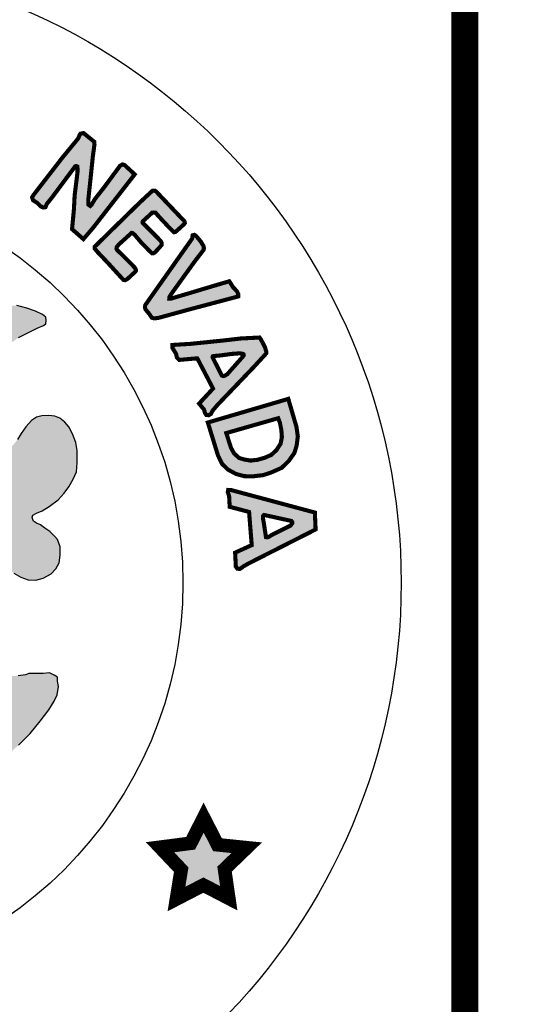
# Model space of a CAD drawing. Units: feet. Extents: x 0 to 8.5, y 0 to 11.
# Drawn here: x 2.5 to 2.9, y 0.7 to 1.4 of the extents above; entities that cross this region are included whole.
import ezdxf
from ezdxf import colors
from ezdxf.entities.mleader import LeaderData, LeaderLine
from ezdxf.math import Vec2, Vec3

# ---------------------------------------------------------------- set-up
doc = ezdxf.new("R2010")
doc.units = ezdxf.units.FT
doc.header["$MEASUREMENT"] = 0
for name, color, linetype in [('100-NOT', 2, 'CONTINUOUS'), ('ANNO-TEXT', 1, 'CONTINUOUS'), ('SEAL', 2, 'CONTINUOUS'), ('TB_TEXT', 1, 'CONTINUOUS')]:
    doc.layers.add(name, color=color, linetype=linetype)
doc.styles.get("Standard").update_dxf_attribs({"font": 'romans.shx'})
doc.styles.add('SX75', font='simplex1.shx', dxfattribs={"width": 0.75})

msp = doc.modelspace()

# ---------------------------------------------------------------- hatches: boundary and pattern name
at = {"layer": 'SEAL'}
for points in [[(2.55183, 1.3209), (2.54385, 1.3274), (2.54157, 1.32694), (2.54089, 1.3258), (2.53998, 1.32352), (2.52835, 1.3094), (2.50703, 1.28183), (2.50612, 1.28023), (2.5068, 1.27818), (2.50977, 1.27625), (2.5125, 1.27363), (2.51421, 1.27283), (2.51592, 1.27306), (2.51683, 1.27533), (2.5206, 1.28001), (2.53667, 1.30158), (2.53727, 1.30241), (2.53765, 1.30297), (2.53853, 1.30323), (2.53928, 1.30291), (2.53941, 1.30159), (2.53941, 1.29858), (2.53733, 1.28172), (2.53677, 1.27125), (2.53542, 1.25697), (2.54375, 1.24966), (2.55106, 1.25821), (2.58134, 1.29712), (2.57402, 1.30387), (2.57245, 1.30444), (2.57065, 1.30342), (2.56795, 1.29982), (2.55872, 1.28734), (2.55219, 1.27902), (2.54982, 1.27497), (2.54881, 1.27395), (2.54735, 1.27497), (2.54735, 1.27868), (2.5487, 1.29128), (2.55061, 1.30972), (2.55185, 1.31906)], [(2.61737, 1.26322), (2.5972, 1.28442), (2.59624, 1.28512), (2.5944, 1.28512), (2.5924, 1.28329), (2.5848, 1.27622), (2.55205, 1.24411), (2.55195, 1.24283), (2.55444, 1.23985), (2.56128, 1.23267), (2.57307, 1.21978), (2.5744, 1.21957), (2.57589, 1.22032), (2.58148, 1.22548), (2.58228, 1.22649), (2.58212, 1.2275), (2.58116, 1.22904), (2.57418, 1.23617), (2.56858, 1.24156), (2.56801, 1.24261), (2.56811, 1.24371), (2.56963, 1.24565), (2.57825, 1.25348), (2.57904, 1.25422), (2.57983, 1.25406), (2.5813, 1.2529), (2.58593, 1.24739), (2.59171, 1.24145), (2.59392, 1.23935), (2.59513, 1.2393), (2.59623, 1.23998), (2.59902, 1.24298), (2.60107, 1.24534), (2.60112, 1.24686), (2.60044, 1.24828), (2.59686, 1.2519), (2.58882, 1.25999), (2.58715, 1.26156), (2.58709, 1.26214), (2.58732, 1.26272), (2.59314, 1.26807), (2.59413, 1.269), (2.59541, 1.26917), (2.59669, 1.269), (2.59779, 1.26766), (2.60076, 1.26441), (2.60576, 1.25906), (2.60908, 1.25569), (2.6103, 1.25464), (2.61123, 1.25493), (2.61298, 1.25644), (2.61676, 1.25987), (2.61809, 1.26127), (2.61805, 1.26217), (2.6178, 1.26282)], [(2.62339, 1.24995), (2.58912, 1.20135), (2.58883, 1.19988), (2.58926, 1.19817), (2.59218, 1.19461), (2.59389, 1.19205), (2.59553, 1.19155), (2.59873, 1.1919), (2.61975, 1.19767), (2.65723, 1.20763), (2.65723, 1.20943), (2.65613, 1.21164), (2.65342, 1.21445), (2.65071, 1.21876), (2.64248, 1.21635), (2.60796, 1.20603), (2.6067, 1.20602), (2.60678, 1.2072), (2.60875, 1.21028), (2.62539, 1.23336), (2.63193, 1.24188), (2.63209, 1.24297), (2.63178, 1.24461), (2.62967, 1.24803), (2.62648, 1.25184), (2.62516, 1.25278), (2.62383, 1.25247), (2.6236, 1.2513), (2.6236, 1.2506)], [(2.63187, 0.82562), (2.62237, 0.80683), (2.59991, 0.80391), (2.61544, 0.78749), (2.61197, 0.76596), (2.63169, 0.77617), (2.65031, 0.7665), (2.64721, 0.78785), (2.66346, 0.80354), (2.64209, 0.80573)]]:
    msp.add_hatch(color=6, dxfattribs=at).paths.add_polyline_path(points)
h = msp.add_hatch(color=6, dxfattribs=at)
h.paths.add_polyline_path([(2.46238, 1.13139), (2.46549, 1.14147), (2.4692, 1.14923), (2.47249, 1.1558), (2.47604, 1.1601), (2.48076, 1.16574), (2.4854, 1.1697), (2.49054, 1.17349), (2.49619, 1.17746), (2.50293, 1.18091), (2.50987, 1.18442), (2.51453, 1.18625), (2.51628, 1.18766), (2.51653, 1.19016), (2.51628, 1.19249), (2.51378, 1.1944), (2.50854, 1.19673), (2.5023, 1.19914), (2.49489, 1.20089), (2.48947, 1.20097), (2.48464, 1.20064), (2.47948, 1.19989), (2.4729, 1.1979), (2.46666, 1.19482), (2.46208, 1.19157), (2.45806, 1.18812), (2.45331, 1.18296), (2.45006, 1.17889), (2.44773, 1.17481), (2.44523, 1.17015), (2.44422, 1.16868), (2.44317, 1.16711), (2.44095, 1.16583), (2.43925, 1.16685), (2.43598, 1.16947), (2.43094, 1.17372), (2.42617, 1.17705), (2.42191, 1.17973), (2.41727, 1.18189), (2.41282, 1.18326), (2.40918, 1.1841), (2.40476, 1.18484), (2.39858, 1.18484), (2.39241, 1.18438), (2.38836, 1.183), (2.3843, 1.1818), (2.38108, 1.18097), (2.37822, 1.17978), (2.3773, 1.1783), (2.3773, 1.17591), (2.37877, 1.17508), (2.38181, 1.17352), (2.38568, 1.17195), (2.39038, 1.16983), (2.39573, 1.1667), (2.40172, 1.16219), (2.40614, 1.15823), (2.41066, 1.15302), (2.41342, 1.14915), (2.41527, 1.1451), (2.41766, 1.14068), (2.41914, 1.13737), (2.42061, 1.13405), (2.42098, 1.13156), (2.4207, 1.12843), (2.42024, 1.12678), (2.41895, 1.12604), (2.41628, 1.12604), (2.41361, 1.12705), (2.40965, 1.12889), (2.40329, 1.13147), (2.39619, 1.1335), (2.38974, 1.13552), (2.38366, 1.13691), (2.37804, 1.13865), (2.3726, 1.14004), (2.36883, 1.14068), (2.36634, 1.14114), (2.36413, 1.14501), (2.35943, 1.15486), (2.35574, 1.16094), (2.3511, 1.1669), (2.34576, 1.17564), (2.33903, 1.18605), (2.33194, 1.19756), (2.32687, 1.20612), (2.32326, 1.21242), (2.32124, 1.2161), (2.3193, 1.21877), (2.31654, 1.2208), (2.31451, 1.22135), (2.31239, 1.22135), (2.31027, 1.22043), (2.30788, 1.21748), (2.30345, 1.20919), (2.29673, 1.19925), (2.29101, 1.19087), (2.27578, 1.16715), (2.26915, 1.1573), (2.26556, 1.15178), (2.26344, 1.14874), (2.26362, 1.13934), (2.26268, 1.13792), (2.2601, 1.13653), (2.25217, 1.13423), (2.23872, 1.12954), (2.22868, 1.12567), (2.22195, 1.12281), (2.21661, 1.12042), (2.2144, 1.11959), (2.21274, 1.11968), (2.21117, 1.12042), (2.21071, 1.12226), (2.21043, 1.12604), (2.21126, 1.12981), (2.21301, 1.13515), (2.21587, 1.14169), (2.21946, 1.14823), (2.2237, 1.15357), (2.22868, 1.15854), (2.23238, 1.16173), (2.23653, 1.16476), (2.24123, 1.16688), (2.24584, 1.169), (2.25044, 1.17093), (2.25349, 1.17231), (2.25514, 1.17434), (2.25468, 1.17673), (2.25044, 1.17931), (2.24538, 1.18125), (2.2381, 1.18226), (2.22999, 1.18254), (2.22438, 1.18186), (2.21672, 1.18037), (2.21111, 1.17865), (2.20454, 1.17557), (2.19988, 1.17258), (2.19721, 1.16992), (2.19503, 1.16743), (2.19253, 1.16452), (2.19084, 1.16216), (2.18949, 1.16246), (2.18837, 1.16385), (2.18542, 1.16791), (2.18082, 1.17421), (2.17541, 1.17984), (2.16867, 1.18496), (2.16237, 1.18855), (2.15664, 1.19081), (2.15117, 1.19207), (2.14613, 1.19258), (2.14027, 1.19264), (2.13586, 1.19201), (2.13089, 1.19063), (2.12554, 1.1888), (2.12148, 1.18716), (2.11802, 1.18577), (2.11499, 1.18395), (2.11361, 1.18218), (2.11254, 1.1803), (2.11266, 1.17822), (2.11392, 1.1764), (2.116, 1.17489), (2.11984, 1.17382), (2.12412, 1.17243), (2.12929, 1.17067), (2.13426, 1.16903), (2.14106, 1.16557), (2.14717, 1.16092), (2.15265, 1.15588), (2.15865, 1.14988), (2.16384, 1.14229), (2.16687, 1.13572), (2.16907, 1.13082), (2.17057, 1.12577), (2.17173, 1.12125), (2.17229, 1.11716), (2.17351, 1.11366), (2.17526, 1.10955), (2.17693, 1.10535), (2.1778, 1.10176), (2.17745, 1.09852), (2.17623, 1.09634), (2.17316, 1.09284), (2.16878, 1.08995), (2.15848, 1.08076), (2.1488, 1.07098), (2.13875, 1.06023), (2.133, 1.0537), (2.12697, 1.04586), (2.12285, 1.03926), (2.11883, 1.03209), (2.11549, 1.02626), (2.11041, 1.01975), (2.10601, 1.01383), (2.10306, 1.01045), (2.0981, 1.00396), (2.09361, 0.99929), (2.08871, 0.99501), (2.08393, 0.99132), (2.07945, 0.98825), (2.07524, 0.98518), (2.07273, 0.98282), (2.07135, 0.98048), (2.07048, 0.97755), (2.07039, 0.97503), (2.07108, 0.97306), (2.0724, 0.97082), (2.07456, 0.9688), (2.07833, 0.96594), (2.08369, 0.9612), (2.08844, 0.95604), (2.09329, 0.94954), (2.1, 0.94129), (2.1062, 0.93252), (2.11499, 0.91986), (2.12274, 0.90831), (2.13048, 0.89727), (2.13739, 0.88871), (2.14421, 0.88066), (2.15035, 0.87377), (2.15882, 0.86727), (2.16873, 0.85964), (2.17864, 0.85273), (2.19102, 0.84468), (2.19887, 0.83953), (2.20837, 0.83313), (2.21776, 0.82735), (2.21652, 0.82065), (2.21404, 0.81178), (2.21146, 0.80726), (2.20806, 0.80004), (2.20548, 0.79468), (2.20321, 0.78911), (2.20155, 0.78415), (2.1997, 0.7791), (2.19918, 0.77487), (2.19944, 0.77227), (2.2, 0.77075), (2.20122, 0.76988), (2.20401, 0.76907), (2.20878, 0.7672), (2.21299, 0.76553), (2.21588, 0.76441), (2.21846, 0.76365), (2.22065, 0.7637), (2.22207, 0.76476), (2.22323, 0.76654), (2.22465, 0.76933), (2.22658, 0.77404), (2.22785, 0.77835), (2.22922, 0.78134), (2.23155, 0.78469), (2.23414, 0.78748), (2.23617, 0.78763), (2.23708, 0.78697), (2.23815, 0.78458), (2.23992, 0.77962), (2.24063, 0.77574), (2.24227, 0.76902), (2.24298, 0.76393), (2.24349, 0.75843), (2.24441, 0.75446), (2.24685, 0.7513), (2.25123, 0.74885), (2.25898, 0.74763), (2.26428, 0.746), (2.26826, 0.74539), (2.27355, 0.74509), (2.27588, 0.74504), (2.27628, 0.7465), (2.27588, 0.7499), (2.27477, 0.75756), (2.27157, 0.77535), (2.26884, 0.79328), (2.26699, 0.80357), (2.26604, 0.8072), (2.26573, 0.81052), (2.2662, 0.8121), (2.26826, 0.8125), (2.27142, 0.81202), (2.27743, 0.81092), (2.28494, 0.80997), (2.2938, 0.8091), (2.30757, 0.80878), (2.32383, 0.80878), (2.33842, 0.80922), (2.3529, 0.81056), (2.36404, 0.81201), (2.37172, 0.81345), (2.37571, 0.81442), (2.37914, 0.81545), (2.38121, 0.81531), (2.38238, 0.81407), (2.38258, 0.8107), (2.38224, 0.80521), (2.38121, 0.79895), (2.37976, 0.79208), (2.37956, 0.7859), (2.3792, 0.77736), (2.37756, 0.76894), (2.3762, 0.76275), (2.37523, 0.75723), (2.37504, 0.75046), (2.3753, 0.74694), (2.3772, 0.74599), (2.38141, 0.74674), (2.38582, 0.7485), (2.3918, 0.7502), (2.39417, 0.75115), (2.39838, 0.75176), (2.40042, 0.75285), (2.40232, 0.75407), (2.4032, 0.75705), (2.40463, 0.76411), (2.40667, 0.77252), (2.40729, 0.77672), (2.40889, 0.78162), (2.40946, 0.78474), (2.41031, 0.78804), (2.41106, 0.78983), (2.41376, 0.79163), (2.41486, 0.79061), (2.4156, 0.78787), (2.41746, 0.78365), (2.41939, 0.77935), (2.42124, 0.77505), (2.42354, 0.7706), (2.42562, 0.76696), (2.42681, 0.76585), (2.42918, 0.76563), (2.43096, 0.76622), (2.43467, 0.76719), (2.44024, 0.76911), (2.44335, 0.77023), (2.44647, 0.77171), (2.44795, 0.77312), (2.44936, 0.77527), (2.4501, 0.77705), (2.4501, 0.77986), (2.44958, 0.78231), (2.44803, 0.78543), (2.44543, 0.79054), (2.44127, 0.79862), (2.4364, 0.8079), (2.43289, 0.81625), (2.43072, 0.82266), (2.42981, 0.82742), (2.42924, 0.83103), (2.42951, 0.8339), (2.45508, 0.8487), (2.47242, 0.85983), (2.4847, 0.86856), (2.49622, 0.8788), (2.50483, 0.8874), (2.51204, 0.89626), (2.51842, 0.90469), (2.52222, 0.91102), (2.52449, 0.9157), (2.52538, 0.92164), (2.52487, 0.92556), (2.52464, 0.92846), (2.52242, 0.93005), (2.51887, 0.93165), (2.51426, 0.93121), (2.50681, 0.93121), (2.5037, 0.9313), (2.50121, 0.93032), (2.49589, 0.92961), (2.49003, 0.92935), (2.48471, 0.92961), (2.48027, 0.93103), (2.4769, 0.93307), (2.47282, 0.93387), (2.4682, 0.93378), (2.46341, 0.93245), (2.46057, 0.93085), (2.45658, 0.92704), (2.45365, 0.92429), (2.45281, 0.92143), (2.45228, 0.91744), (2.45175, 0.91398), (2.4505, 0.91123), (2.44784, 0.9083), (2.44154, 0.90396), (2.43746, 0.90032), (2.43551, 0.89873), (2.43312, 0.89774), (2.43187, 0.89899), (2.43143, 0.90201), (2.43125, 0.91415), (2.43276, 0.92098), (2.43524, 0.92737), (2.43817, 0.93349), (2.44207, 0.93943), (2.44839, 0.94827), (2.45486, 0.95678), (2.46436, 0.96839), (2.46441, 0.97021), (2.4634, 0.97303), (2.45628, 0.99013), (2.44875, 1.00953), (2.44711, 1.0167), (2.44668, 1.02241), (2.44685, 1.02915), (2.4478, 1.03529), (2.44816, 1.03938), (2.44902, 1.04198), (2.44963, 1.04509), (2.45023, 1.04733), (2.45283, 1.04803), (2.45456, 1.04742), (2.45793, 1.04561), (2.46278, 1.04163), (2.46563, 1.03791), (2.47056, 1.03134), (2.4767, 1.02287), (2.4808, 1.01695), (2.4865, 1.01012), (2.49273, 1.00484), (2.49792, 1.0019), (2.5032, 0.99992), (2.50891, 0.99966), (2.51419, 1.00104), (2.52015, 1.00424), (2.52361, 1.00787), (2.52604, 1.01236), (2.52682, 1.01798), (2.52664, 1.02412), (2.52474, 1.02957), (2.52292, 1.03169), (2.51911, 1.03523), (2.51556, 1.03783), (2.51236, 1.04016), (2.50934, 1.04154), (2.50717, 1.04301), (2.50657, 1.04422), (2.50602, 1.04697), (2.50942, 1.04872), (2.5134, 1.05053), (2.51868, 1.05365), (2.52522, 1.05862), (2.52966, 1.06349), (2.53316, 1.06818), (2.53632, 1.07381), (2.53863, 1.0791), (2.53922, 1.08602), (2.53914, 1.09472), (2.53827, 1.10063), (2.53583, 1.10687), (2.53296, 1.11209), (2.53018, 1.11546), (2.52655, 1.11833), (2.52276, 1.11985), (2.51829, 1.12027), (2.51331, 1.12001), (2.50935, 1.11926), (2.50572, 1.11681), (2.50159, 1.11218), (2.49822, 1.10729), (2.49552, 1.10274), (2.49215, 1.09861), (2.48936, 1.09566), (2.48591, 1.0928), (2.48228, 1.09195), (2.47807, 1.09195), (2.47402, 1.09288), (2.47022, 1.09507), (2.46466, 1.09929), (2.46027, 1.10274), (2.45884, 1.10451), (2.45909, 1.11462), (2.46002, 1.1233)])
h.paths.add_polyline_path([(2.35001, 1.09256), (2.35266, 1.09294), (2.35566, 1.09283), (2.35947, 1.09223), (2.36604, 1.09074), (2.3744, 1.08879), (2.38371, 1.08606), (2.39536, 1.08129), (2.40452, 1.07734), (2.41623, 1.07041), (2.41716, 1.06929), (2.41745, 1.06813), (2.4176, 1.06538), (2.41727, 1.0621), (2.41633, 1.05624), (2.4148, 1.05026), (2.41328, 1.04404), (2.41281, 1.03619), (2.4114, 1.02622), (2.41034, 1.02095), (2.40882, 1.01731), (2.40622, 1.01266), (2.402, 1.00633), (2.39695, 0.99976), (2.38839, 0.98921), (2.38498, 0.98487), (2.38475, 0.98218), (2.38498, 0.97878), (2.38627, 0.9742), (2.38886, 0.96635), (2.39326, 0.95368), (2.39559, 0.94319), (2.39617, 0.93536), (2.39484, 0.92912), (2.39443, 0.92504), (2.39368, 0.92421), (2.39226, 0.92446), (2.39118, 0.92529), (2.38968, 0.92895), (2.37499, 0.97243), (2.34717, 1.06056), (2.34329, 1.07129), (2.34275, 1.07456), (2.34282, 1.07775), (2.34386, 1.08061), (2.34474, 1.08322), (2.34663, 1.08653), (2.34771, 1.08951), (2.34824, 1.09129)], flags=16)
h.paths.add_polyline_path([(2.29267, 1.09075), (2.29911, 1.07685), (2.29902, 1.07457), (2.29834, 1.07277), (2.29767, 1.0709), (2.27403, 1.00565), (2.25731, 0.95537), (2.25399, 0.94613), (2.25113, 0.93584), (2.24886, 0.93019), (2.2468, 0.92686), (2.2448, 0.92554), (2.24353, 0.92502), (2.24268, 0.92549), (2.24215, 0.92818), (2.24243, 0.93468), (2.24243, 0.9422), (2.24383, 0.94725), (2.24641, 0.9538), (2.25179, 0.96678), (2.25408, 0.97242), (2.25492, 0.97563), (2.25523, 0.98302), (2.25477, 0.98729), (2.254, 0.9897), (2.25237, 0.99306), (2.24777, 0.99999), (2.24171, 1.00705), (2.23608, 1.01377), (2.23178, 1.02028), (2.22914, 1.02656), (2.2277, 1.03273), (2.22671, 1.03768), (2.22583, 1.04661), (2.22446, 1.05658), (2.22309, 1.06577), (2.22338, 1.06856), (2.22411, 1.07013), (2.22588, 1.07179), (2.22754, 1.07311), (2.23038, 1.07434), (2.23631, 1.0767), (2.24337, 1.07985), (2.25587, 1.08495), (2.26475, 1.08852), (2.27, 1.0901), (2.27467, 1.09114), (2.28116, 1.09134), (2.28677, 1.09179), (2.29068, 1.09174)], flags=16)
h.paths.add_polyline_path([(2.31876, 1.00147), (2.31999, 1.00098), (2.32147, 0.99914), (2.33357, 0.96241), (2.36114, 0.87828), (2.36456, 0.86525), (2.36471, 0.86278), (2.36407, 0.86193), (2.36131, 0.86088), (2.35512, 0.85901), (2.34606, 0.85757), (2.33728, 0.85671), (2.32865, 0.85628), (2.31829, 0.85671), (2.3039, 0.85728), (2.29397, 0.85886), (2.28318, 0.86102), (2.26994, 0.8644), (2.26975, 0.86605), (2.26984, 0.86721), (2.29644, 0.94224), (2.31268, 0.99035), (2.31513, 0.9984), (2.31612, 1.00043), (2.31723, 1.00141)], flags=16)
h.paths.add_polyline_path([(2.19016, 1.03894), (2.19083, 1.03537), (2.19175, 1.02934), (2.19175, 1.02233), (2.19138, 1.01476), (2.18991, 1.00812), (2.1875, 1.00069), (2.18461, 0.99183), (2.1803, 0.9807), (2.17808, 0.974), (2.17771, 0.96889), (2.17821, 0.96508), (2.17987, 0.96284), (2.18561, 0.95838), (2.19103, 0.95344), (2.19676, 0.94595), (2.20346, 0.93226), (2.20808, 0.91521), (2.20999, 0.90231), (2.20951, 0.8937), (2.20801, 0.8935), (2.20574, 0.89467), (2.20121, 0.89784), (2.19604, 0.90148), (2.1913, 0.90565), (2.18681, 0.90966), (2.1812, 0.91512), (2.17563, 0.92161), (2.17057, 0.9271), (2.16717, 0.93183), (2.16243, 0.93842), (2.158, 0.94615), (2.15402, 0.9554), (2.15191, 0.95921), (2.14995, 0.96245), (2.14768, 0.96436), (2.14521, 0.96539), (2.14161, 0.96636), (2.13872, 0.96714), (2.13367, 0.96822), (2.12965, 0.96976), (2.12682, 0.97048), (2.12435, 0.97167), (2.12141, 0.97321), (2.11909, 0.97548), (2.11806, 0.97712), (2.11785, 0.97949), (2.11842, 0.98114), (2.11994, 0.9826), (2.12293, 0.98497), (2.12626, 0.98729), (2.13053, 0.98891), (2.13473, 0.99028), (2.13909, 0.99069), (2.14254, 0.99094), (2.14459, 0.99166), (2.14654, 0.99301), (2.14831, 0.995), (2.15056, 0.99804), (2.15234, 1.00112), (2.15685, 1.00791), (2.16318, 1.01684), (2.17168, 1.02679), (2.17894, 1.03477), (2.18332, 1.03909), (2.18499, 1.04093), (2.18722, 1.04133), (2.18895, 1.0406)], flags=16)
h = msp.add_hatch(color=6, dxfattribs=at)
h.paths.add_polyline_path([(2.67282, 1.17752), (2.65908, 1.17682), (2.64536, 1.17524), (2.62213, 1.17287), (2.60907, 1.17208), (2.60907, 1.16984), (2.61171, 1.16548), (2.61224, 1.16298), (2.61394, 1.16112), (2.62723, 1.16228), (2.63878, 1.14011), (2.62856, 1.12909), (2.63221, 1.12468), (2.63285, 1.12224), (2.63386, 1.12073), (2.63558, 1.12059), (2.63723, 1.12152), (2.63845, 1.12389), (2.64189, 1.12798), (2.66873, 1.15601), (2.6778, 1.16588), (2.67775, 1.16741), (2.67681, 1.17049), (2.67527, 1.17352), (2.67378, 1.17625)])
h.paths.add_polyline_path([(2.63884, 1.16223), (2.64521, 1.14965), (2.64631, 1.14927), (2.64747, 1.14954), (2.64928, 1.15069), (2.66049, 1.16338), (2.66126, 1.16443), (2.6611, 1.1653), (2.66033, 1.16569), (2.65791, 1.16591), (2.65258, 1.16552), (2.64318, 1.16426), (2.63928, 1.16399), (2.63858, 1.16376), (2.63841, 1.1632), (2.63858, 1.16269)], flags=16)
h = msp.add_hatch(color=6, dxfattribs=at)
h.paths.add_polyline_path([(2.68654, 1.11839), (2.64848, 1.10749), (2.65197, 1.09659), (2.65415, 1.09267), (2.65775, 1.08929), (2.66167, 1.0881), (2.66636, 1.08733), (2.67116, 1.08788), (2.67672, 1.0894), (2.68141, 1.09147), (2.68523, 1.09496), (2.68828, 1.09965), (2.68926, 1.10444), (2.68883, 1.10989), (2.68774, 1.11534)], flags=16)
h.paths.add_polyline_path([(2.69395, 1.13255), (2.63496, 1.11523), (2.64237, 1.09115), (2.64543, 1.08483), (2.64979, 1.08069), (2.65557, 1.07753), (2.66167, 1.07589), (2.66811, 1.07578), (2.67541, 1.07665), (2.68119, 1.07851), (2.68904, 1.08199), (2.69417, 1.0869), (2.69842, 1.09289), (2.70006, 1.09834), (2.70093, 1.10499), (2.69995, 1.11196), (2.69646, 1.12395), (2.6945, 1.13059)])
h = msp.add_hatch(color=6, dxfattribs=at)
h.paths.add_polyline_path([(2.6962, 1.04308), (2.67704, 1.04728), (2.67607, 1.04744), (2.67539, 1.04668), (2.67539, 1.0449), (2.67615, 1.04076), (2.67692, 1.03552), (2.67759, 1.03121), (2.67852, 1.03104), (2.67988, 1.03154), (2.68199, 1.0329), (2.6957, 1.03974), (2.6968, 1.04135), (2.6968, 1.04228)], flags=16)
h.paths.add_polyline_path([(2.71343, 1.04925), (2.65206, 1.06571), (2.64991, 1.06582), (2.64959, 1.0642), (2.65055, 1.0614), (2.65099, 1.05344), (2.6652, 1.04968), (2.66714, 1.02536), (2.65497, 1.01984), (2.6555, 1.00962), (2.65658, 1.00811), (2.65841, 1.0079), (2.65938, 1.00844), (2.661, 1.00973), (2.66476, 1.01188), (2.71397, 1.03684)])

# ---------------------------------------------------------------- linework, layer by layer
at = {"layer": 'SEAL', "color": 6}
for points, const_width in [([(2.55183, 1.3209), (2.54385, 1.3274), (2.54157, 1.32694), (2.54089, 1.3258), (2.53998, 1.32352), (2.52835, 1.3094), (2.50703, 1.28183), (2.50612, 1.28023), (2.5068, 1.27818), (2.50977, 1.27625), (2.5125, 1.27363), (2.51421, 1.27283), (2.51592, 1.27306), (2.51683, 1.27533), (2.5206, 1.28001), (2.53667, 1.30158), (2.53727, 1.30241), (2.53765, 1.30297), (2.53853, 1.30323), (2.53928, 1.30291), (2.53941, 1.30159), (2.53941, 1.29858), (2.53733, 1.28172), (2.53677, 1.27125), (2.53542, 1.25697), (2.54375, 1.24966), (2.55106, 1.25821), (2.58134, 1.29712), (2.57402, 1.30387), (2.57245, 1.30444), (2.57065, 1.30342), (2.56795, 1.29982), (2.55872, 1.28734), (2.55219, 1.27902), (2.54982, 1.27497), (2.54881, 1.27395), (2.54735, 1.27497), (2.54735, 1.27868), (2.5487, 1.29128), (2.55061, 1.30972), (2.55185, 1.31906)], 0.003), ([(2.61737, 1.26322), (2.5972, 1.28442), (2.59624, 1.28512), (2.5944, 1.28512), (2.5924, 1.28329), (2.5848, 1.27622), (2.55205, 1.24411), (2.55195, 1.24283), (2.55444, 1.23985), (2.56128, 1.23267), (2.57307, 1.21978), (2.5744, 1.21957), (2.57589, 1.22032), (2.58148, 1.22548), (2.58228, 1.22649), (2.58212, 1.2275), (2.58116, 1.22904), (2.57418, 1.23617), (2.56858, 1.24156), (2.56801, 1.24261), (2.56811, 1.24371), (2.56963, 1.24565), (2.57825, 1.25348), (2.57904, 1.25422), (2.57983, 1.25406), (2.5813, 1.2529), (2.58593, 1.24739), (2.59171, 1.24145), (2.59392, 1.23935), (2.59513, 1.2393), (2.59623, 1.23998), (2.59902, 1.24298), (2.60107, 1.24534), (2.60112, 1.24686), (2.60044, 1.24828), (2.59686, 1.2519), (2.58882, 1.25999), (2.58715, 1.26156), (2.58709, 1.26214), (2.58732, 1.26272), (2.59314, 1.26807), (2.59413, 1.269), (2.59541, 1.26917), (2.59669, 1.269), (2.59779, 1.26766), (2.60076, 1.26441), (2.60576, 1.25906), (2.60908, 1.25569), (2.6103, 1.25464), (2.61123, 1.25493), (2.61298, 1.25644), (2.61676, 1.25987), (2.61809, 1.26127), (2.61805, 1.26217), (2.6178, 1.26282)], 0.003), ([(2.62339, 1.24995), (2.58912, 1.20135), (2.58883, 1.19988), (2.58926, 1.19817), (2.59218, 1.19461), (2.59389, 1.19205), (2.59553, 1.19155), (2.59873, 1.1919), (2.61975, 1.19767), (2.65723, 1.20763), (2.65723, 1.20943), (2.65613, 1.21164), (2.65342, 1.21445), (2.65071, 1.21876), (2.64248, 1.21635), (2.60796, 1.20603), (2.6067, 1.20602), (2.60678, 1.2072), (2.60875, 1.21028), (2.62539, 1.23336), (2.63193, 1.24188), (2.63209, 1.24297), (2.63178, 1.24461), (2.62967, 1.24803), (2.62648, 1.25184), (2.62516, 1.25278), (2.62383, 1.25247), (2.6236, 1.2513), (2.6236, 1.2506)], 0.003), ([(2.67282, 1.17752), (2.65908, 1.17682), (2.64536, 1.17524), (2.62213, 1.17287), (2.60907, 1.17208), (2.60907, 1.16984), (2.61171, 1.16548), (2.61224, 1.16298), (2.61394, 1.16112), (2.62723, 1.16228), (2.63878, 1.14011), (2.62856, 1.12909), (2.63221, 1.12468), (2.63285, 1.12224), (2.63386, 1.12073), (2.63558, 1.12059), (2.63723, 1.12152), (2.63845, 1.12389), (2.64189, 1.12798), (2.66873, 1.15601), (2.6778, 1.16588), (2.67775, 1.16741), (2.67681, 1.17049), (2.67527, 1.17352), (2.67378, 1.17625)], 0.003), ([(2.63884, 1.16223), (2.64521, 1.14965), (2.64631, 1.14927), (2.64747, 1.14954), (2.64928, 1.15069), (2.66049, 1.16338), (2.66126, 1.16443), (2.6611, 1.1653), (2.66033, 1.16569), (2.65791, 1.16591), (2.65258, 1.16552), (2.64318, 1.16426), (2.63928, 1.16399), (2.63858, 1.16376), (2.63841, 1.1632), (2.63858, 1.16269)], 0.003), ([(2.69395, 1.13255), (2.63496, 1.11523), (2.64237, 1.09115), (2.64543, 1.08483), (2.64979, 1.08069), (2.65557, 1.07753), (2.66167, 1.07589), (2.66811, 1.07578), (2.67541, 1.07665), (2.68119, 1.07851), (2.68904, 1.08199), (2.69417, 1.0869), (2.69842, 1.09289), (2.70006, 1.09834), (2.70093, 1.10499), (2.69995, 1.11196), (2.69646, 1.12395), (2.6945, 1.13059)], 0.003), ([(2.68654, 1.11839), (2.64848, 1.10749), (2.65197, 1.09659), (2.65415, 1.09267), (2.65775, 1.08929), (2.66167, 1.0881), (2.66636, 1.08733), (2.67116, 1.08788), (2.67672, 1.0894), (2.68141, 1.09147), (2.68523, 1.09496), (2.68828, 1.09965), (2.68926, 1.10444), (2.68883, 1.10989), (2.68774, 1.11534)], 0.003), ([(2.71343, 1.04925), (2.65206, 1.06571), (2.64991, 1.06582), (2.64959, 1.0642), (2.65055, 1.0614), (2.65099, 1.05344), (2.6652, 1.04968), (2.66714, 1.02536), (2.65497, 1.01984), (2.6555, 1.00962), (2.65658, 1.00811), (2.65841, 1.0079), (2.65938, 1.00844), (2.661, 1.00973), (2.66476, 1.01188), (2.71397, 1.03684)], 0.003), ([(2.6962, 1.04308), (2.67704, 1.04728), (2.67607, 1.04744), (2.67539, 1.04668), (2.67539, 1.0449), (2.67615, 1.04076), (2.67692, 1.03552), (2.67759, 1.03121), (2.67852, 1.03104), (2.67988, 1.03154), (2.68199, 1.0329), (2.6957, 1.03974), (2.6968, 1.04135), (2.6968, 1.04228)], 0.003), ([(2.63187, 0.82562), (2.62237, 0.80683), (2.59991, 0.80391), (2.61544, 0.78749), (2.61197, 0.76596), (2.63169, 0.77617), (2.65031, 0.7665), (2.64721, 0.78785), (2.66346, 0.80354), (2.64209, 0.80573)], 0.01)]:
    msp.add_lwpolyline(points, close=True, dxfattribs=dict(at, const_width=const_width))
for points in [[(2.49619, 1.17746), (2.50293, 1.18091), (2.50987, 1.18442), (2.51453, 1.18625), (2.51628, 1.18766), (2.51653, 1.19016), (2.51628, 1.19249), (2.51378, 1.1944), (2.50854, 1.19673), (2.5023, 1.19914), (2.49489, 1.20089)], [(2.49273, 1.00484), (2.49792, 1.0019), (2.5032, 0.99992), (2.50891, 0.99966), (2.51419, 1.00104), (2.52015, 1.00424), (2.52361, 1.00787), (2.52604, 1.01236), (2.52682, 1.01798), (2.52664, 1.02412), (2.52474, 1.02957), (2.52292, 1.03169), (2.51911, 1.03523), (2.51556, 1.03783), (2.51236, 1.04016), (2.50934, 1.04154), (2.50717, 1.04301), (2.50657, 1.04422), (2.50622, 1.04595), (2.50657, 1.04725), (2.50942, 1.04872), (2.5134, 1.05053), (2.51868, 1.05365), (2.52522, 1.05862), (2.52966, 1.06349), (2.53316, 1.06818), (2.53632, 1.07381), (2.53863, 1.0791), (2.53922, 1.08602), (2.53914, 1.09472), (2.53827, 1.10063), (2.53583, 1.10687), (2.53296, 1.11209), (2.53018, 1.11546), (2.52655, 1.11833), (2.52276, 1.11985), (2.51829, 1.12027), (2.51331, 1.12001), (2.50935, 1.11926), (2.50572, 1.11681), (2.50159, 1.11218), (2.49822, 1.10729), (2.49552, 1.10274)], [(2.49622, 0.8788), (2.50483, 0.8874), (2.51204, 0.89626), (2.51842, 0.90469), (2.52222, 0.91102), (2.52449, 0.9157), (2.52538, 0.92164), (2.52487, 0.92556), (2.52464, 0.92846), (2.52242, 0.93005), (2.51887, 0.93165), (2.51426, 0.93121), (2.50681, 0.93121), (2.5037, 0.9313), (2.50121, 0.93032), (2.49589, 0.92961)]]:
    msp.add_lwpolyline(points, dxfattribs=at)
at = {"layer": 'SEAL', "color": 4}
for radius in [0.4573, 0.2973]:
    msp.add_circle((2.31939, 0.99768), radius, dxfattribs=at)
at = {"layer": 'TB_TEXT', "color": 4, "lineweight": -3, "const_width": 0.02}
msp.add_lwpolyline([(2.82338, 0.5), (2.82338, 1.5)], dxfattribs=at)

# ---------------------------------------------------------------- leaders
at = {"layer": '100-NOT', "lineweight": -3}
ml = msp.add_multileader_mtext('Standard', dxfattribs=at)
ml.set_content('2% (TYP.)', color=256, style='SX75')
ml.set_leader_properties(color=256)
ml.build(insert=Vec2(0, 0))
ml.multileader.update_dxf_attribs({"text_right_attachment_type": 3, "dogleg_length": 0.1, "arrow_head_size": 0.1})
ctx = ml.context
ctx.base_point, ctx.char_height, ctx.arrow_head_size, ctx.landing_gap_size, ctx.plane_origin, ctx.plane_x_axis, ctx.plane_y_axis = Vec3(4.24412, 5.67972), 0.1, 0.1, 0.1, Vec3(0.18441, 5.59547), Vec3(0.999364, -0.035659), Vec3(0.035659, 0.999364)
ctx.right_attachment, ctx.text_align_type = 3, 1
notes = []
notes.append((ctx, [(0, (0, 0, 0), (0, 0), (1, 0), 1, [])]))
ctx.mtext.insert, ctx.mtext.text_direction, ctx.mtext.rotation, ctx.mtext.width, ctx.mtext.alignment, ctx.mtext.flow_direction = Vec3(4.6159, 5.73317), Vec3(0.999364, -0.035659), 6.247519, 0.7652133, 2, 5
ml = msp.add_multileader_mtext('Standard', dxfattribs=at)
ml.set_content('{\\LOUTLET PIPE SHALL BE FLUSH WITH INSIDE WALL OF CATCH BASIN}', color=256, style='SX75')
ml.set_leader_properties(color=256)
ml.build(insert=Vec2(0, 0))
ml.multileader.update_dxf_attribs({"text_right_attachment_type": 3, "dogleg_length": 0.1, "arrow_head_size": 0.1})
ctx = ml.context
ctx.base_point, ctx.char_height, ctx.arrow_head_size, ctx.landing_gap_size, ctx.plane_origin = Vec3(2.02933, 4.37866), 0.1, 0.1, 0.1, Vec3(-4.29146, 4.14303)
ctx.right_attachment, ctx.text_align_type = 3, 2
notes.append((ctx, [(0, (0, 0, 0), (0, 0), (1, 0), 1, [])]))
ctx.mtext.insert, ctx.mtext.width, ctx.mtext.alignment, ctx.mtext.flow_direction = Vec3(3.46505, 4.43866), 1.4039953, 3, 5
at = {"layer": 'ANNO-TEXT', "color": 2, "lineweight": -3}
ml = msp.add_multileader_mtext('Standard', dxfattribs=at)
ml.set_content('N.T.S.', color=2, style='SX75')
ml.set_leader_properties()
ml.build(insert=Vec2(0, 0))
ml.multileader.update_dxf_attribs({"text_right_attachment_type": 3, "dogleg_length": 0.1, "arrow_head_size": 0.1})
ctx = ml.context
ctx.base_point, ctx.char_height, ctx.arrow_head_size, ctx.landing_gap_size, ctx.plane_origin = Vec3(4.02392, 6.72572), 0.1, 0.1, 0.1, Vec3(1.74361, 6.48009)
ctx.right_attachment, ctx.text_align_type = 3, 2
notes.append((ctx, [(0, (0, 0, 0), (0, 0), (1, 0), 1, [])]))
ctx.mtext.insert, ctx.mtext.width, ctx.mtext.alignment, ctx.mtext.flow_direction = Vec3(4.41678, 6.78572), 0.1962381, 3, 5
ml = msp.add_multileader_mtext('Standard', dxfattribs=at)
ml.set_content('N.T.S.', color=2)
ml.set_leader_properties()
ml.build(insert=Vec2(0, 0))
ml.multileader.update_dxf_attribs({"text_right_attachment_type": 3, "dogleg_length": 0.1, "arrow_head_size": 0.1})
ctx = ml.context
ctx.base_point, ctx.char_height, ctx.arrow_head_size, ctx.landing_gap_size, ctx.plane_origin = Vec3(4.23178, 1.69819), 0.1, 0.1, 0.1, Vec3(1.27766, 1.45256)
ctx.right_attachment, ctx.text_align_type = 3, 2
notes.append((ctx, [(0, (0, 0, 0), (0, 0), (1, 0), 1, [])]))
ctx.mtext.insert, ctx.mtext.width, ctx.mtext.alignment, ctx.mtext.flow_direction = Vec3(4.71273, 1.75819), 0.4100561, 3, 5
for ctx, leaders in notes:
    for number, flags, end, landing, length, lines in leaders:
        leader = LeaderData()
        leader.index, (leader.has_last_leader_line, leader.has_dogleg_vector, leader.attachment_direction) = number, flags
        leader.last_leader_point, leader.dogleg_vector, leader.dogleg_length = Vec3(end), Vec3(landing), length
        for number, points, colour, breaks in lines:
            line = LeaderLine()
            line.index, line.vertices, line.color, line.breaks = number, Vec3.list(points), colors.encode_raw_color(colour), breaks
            leader.lines.append(line)
        ctx.leaders.append(leader)

doc.saveas('drawing.dxf')
